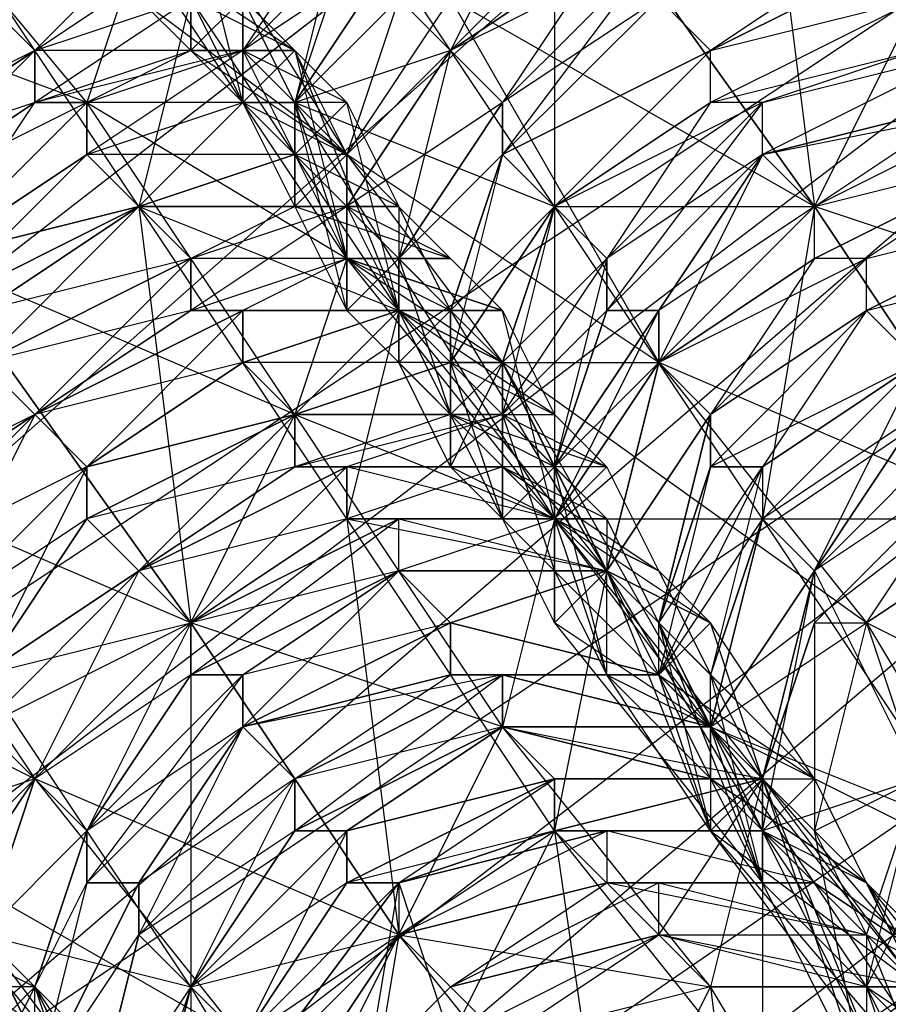
# Model space of a CAD drawing. Units: millimetres. Extents: x 662 to 7672, y -2443 to 5774.
# Drawn here: x 3908 to 3925, y 2016 to 2035 of the extents above; entities that cross this region are included whole.
import ezdxf

# ---------------------------------------------------------------- set-up
doc = ezdxf.new("R2010")
doc.units = ezdxf.units.MM
doc.header["$MEASUREMENT"] = 0
doc.layers.add('МАФЫ НАШИ', color=7, linetype='Continuous', lineweight=25)

# ---------------------------------------------------------------- blocks, each defined once
blk = doc.blocks.new('аптн77н')
at = {"layer": 'МАФЫ НАШИ', "lineweight": 25}
for points in [[(11588.171, 2109.292), (11474.156, 2093.29), (11588.171, 2117.293), (11471.155, 2101.291), (11588.171, 2125.294), (11469.155, 2109.292), (11358.14, 2064.286), (11362.141, 2056.285), (11269.128, 1984.275), (11358.14, 2064.286), (11263.127, 1990.276), (11190.117, 1895.263), (11197.118, 1891.263), (11152.112, 1782.248), (11190.117, 1895.263), (11144.111, 1784.248)], [(11588.171, 1214.171), (11474.156, 1237.174), (11471.155, 1230.173), (11367.141, 1281.18), (11362.141, 1274.179), (11275.129, 1352.189), (11269.128, 1346.189), (11204.119, 1444.202), (11197.118, 1440.201), (11160.113, 1551.216), (11152.112, 1549.216), (11145.111, 1665.232), (11137.11, 1665.232), (11160.113, 1780.247), (11152.112, 1782.248), (11204.119, 1887.262), (11197.118, 1891.263), (11275.129, 1979.274), (11269.128, 1984.275), (11367.141, 2049.284), (11362.141, 2056.285), (11474.156, 2093.29), (11471.155, 2101.291), (11588.171, 2109.292)], [(11588.171, 1229.173), (11474.156, 1237.174), (11475.156, 1244.175), (11367.141, 1281.18), (11370.142, 1287.18), (11275.129, 1352.189), (11280.129, 1357.19), (11204.119, 1444.202), (11210.12, 1447.202), (11160.113, 1551.216), (11167.114, 1552.216), (11145.111, 1665.232), (11152.112, 1665.232), (11160.113, 1780.247), (11167.114, 1778.247), (11204.119, 1887.262), (11210.12, 1883.261), (11275.129, 1979.274), (11280.129, 1974.274), (11367.141, 2049.284), (11370.142, 2043.283), (11474.156, 2093.29), (11475.156, 2086.289), (11588.171, 2109.292)], [(11588.171, 2092.29), (11478.156, 2077.288), (11588.171, 2093.29), (11478.156, 2078.288), (11588.171, 2096.29), (11477.156, 2081.288), (11373.142, 2038.282), (11374.142, 2036.282), (11286.13, 1967.273), (11373.142, 2038.282), (11284.13, 1970.273), (11215.121, 1881.261), (11218.121, 1879.261), (11175.115, 1776.247), (11215.121, 1881.261), (11172.115, 1777.247)], [(11588.171, 2096.29), (11477.156, 2081.288), (11373.142, 2038.282), (11478.156, 2078.288), (11374.142, 2036.282), (11373.142, 2038.282), (11284.13, 1970.273), (11215.121, 1881.261), (11286.13, 1967.273), (11218.121, 1879.261), (11215.121, 1881.261), (11172.115, 1777.247)], [(11343.138, 2018.28), (11343.138, 2020.28), (11345.138, 2014.279), (11344.138, 2019.28), (11345.138, 2017.28), (11345.138, 2014.279)], [(11345.138, 2014.279), (11343.138, 2018.28), (11346.138, 2015.279), (11342.138, 2021.28), (11347.139, 2019.28), (11346.138, 2015.279)], [(11348.139, 2025.281), (11344.138, 2031.282), (11347.139, 2033.282), (11343.138, 2039.283), (11344.138, 2031.282), (11339.137, 2038.282), (11343.138, 2039.283), (11339.137, 2046.284), (11339.137, 2038.282), (11335.137, 2045.283), (11339.137, 2046.284), (11334.137, 2052.284), (11335.137, 2045.283), (11330.136, 2051.284), (11334.137, 2052.284), (11330.136, 2058.285), (11330.136, 2051.284), (11326.136, 2058.285)], [(11343.138, 2014.279), (11339.137, 2019.28), (11340.138, 2012.279), (11336.137, 2017.28), (11339.137, 2019.28), (11335.137, 2025.281), (11336.137, 2017.28), (11332.137, 2023.28), (11335.137, 2025.281), (11331.136, 2031.282), (11332.137, 2023.28), (11327.136, 2030.281), (11331.136, 2031.282), (11327.136, 2037.282), (11327.136, 2030.281), (11322.135, 2036.282)], [(11314.134, 2055.285), (11319.135, 2052.284), (11318.135, 2050.284), (11323.135, 2047.284), (11322.135, 2044.283), (11327.136, 2041.283), (11327.136, 2037.282), (11332.137, 2035.282), (11331.136, 2031.282), (11336.137, 2029.281), (11335.137, 2025.281), (11340.138, 2024.281), (11339.137, 2019.28), (11343.138, 2019.28), (11343.138, 2014.279), (11346.138, 2016.279), (11346.138, 2010.279), (11348.139, 2013.279), (11348.139, 2007.278), (11349.139, 2010.279), (11349.139, 2005.278), (11350.139, 2009.279), (11350.139, 2005.278)], [(11340.138, 2012.279), (11342.138, 2016.279), (11343.138, 2008.278)], [(11345.138, 2011.279), (11342.138, 2016.279), (11346.138, 2016.279), (11343.138, 2020.28), (11342.138, 2016.279), (11338.137, 2021.28), (11343.138, 2020.28), (11339.137, 2025.281), (11338.137, 2021.28), (11334.137, 2027.281), (11339.137, 2025.281), (11335.137, 2030.281), (11334.137, 2027.281), (11330.136, 2033.282), (11335.137, 2030.281), (11331.136, 2036.282), (11330.136, 2033.282), (11325.136, 2039.283)], [(11333.137, 2014.279), (11336.137, 2018.28), (11333.137, 2014.279), (11336.137, 2018.28), (11339.137, 2020.28), (11335.137, 2018.28), (11339.137, 2020.28), (11335.137, 2019.28), (11338.137, 2021.28), (11335.137, 2019.28), (11338.137, 2021.28), (11334.137, 2019.28), (11338.137, 2022.28), (11334.137, 2020.28), (11338.137, 2022.28), (11334.137, 2020.28), (11337.137, 2022.28), (11333.137, 2021.28), (11337.137, 2023.28), (11333.137, 2021.28), (11336.137, 2024.281), (11333.137, 2022.28), (11336.137, 2024.281), (11332.137, 2022.28), (11336.137, 2025.281), (11332.137, 2023.28), (11335.137, 2025.281), (11332.137, 2023.28), (11335.137, 2026.281), (11331.136, 2024.281), (11334.137, 2026.281), (11331.136, 2024.281), (11334.137, 2027.281), (11330.136, 2025.281), (11334.137, 2027.281), (11330.136, 2026.281), (11333.137, 2028.281), (11330.136, 2026.281), (11333.137, 2029.281), (11329.136, 2027.281), (11332.137, 2029.281), (11329.136, 2027.281), (11332.137, 2030.281), (11328.136, 2028.281), (11331.136, 2031.282), (11328.136, 2029.281), (11331.136, 2031.282), (11327.136, 2029.281), (11330.136, 2032.282), (11327.136, 2030.281), (11330.136, 2033.282), (11327.136, 2030.281), (11329.136, 2033.282), (11326.136, 2031.282), (11329.136, 2034.282), (11326.136, 2032.282)], [(11346.138, 2028.281), (11345.138, 2029.281), (11349.139, 2030.281)], [(11349.139, 2031.282), (11345.138, 2029.281), (11349.139, 2031.282), (11345.138, 2029.281), (11345.138, 2030.281), (11349.139, 2031.282)], [(11348.139, 2032.282), (11345.138, 2030.281), (11344.138, 2030.281), (11348.139, 2032.282), (11344.138, 2030.281), (11344.138, 2031.282), (11348.139, 2032.282)], [(11348.139, 2033.282), (11344.138, 2031.282), (11343.138, 2032.282), (11348.139, 2033.282)], [(11347.139, 2033.282), (11343.138, 2032.282), (11347.139, 2033.282)], [(11347.139, 2034.282), (11343.138, 2032.282), (11343.138, 2033.282), (11347.139, 2034.282)], [(11346.138, 2034.282), (11343.138, 2033.282), (11342.138, 2033.282), (11346.138, 2034.282)], [(11346.138, 2035.282), (11342.138, 2033.282), (11342.138, 2034.282), (11346.138, 2035.282)], [(11346.138, 2036.282), (11342.138, 2034.282), (11346.138, 2036.282)], [(11345.138, 2036.282), (11342.138, 2034.282), (11341.138, 2035.282)], [(11329.136, 2014.279), (11331.136, 2017.28), (11330.136, 2013.279), (11331.136, 2017.28), (11330.136, 2013.279)], [(11329.136, 2014.279), (11331.136, 2017.28), (11331.136, 2018.28), (11329.136, 2014.279)], [(11329.136, 2014.279), (11329.136, 2016.279), (11331.136, 2010.279)], [(11328.136, 2015.279), (11329.136, 2016.279), (11328.136, 2017.28), (11329.136, 2020.28), (11330.136, 2019.28), (11328.136, 2017.28), (11329.136, 2016.279), (11330.136, 2019.28), (11329.136, 2016.279), (11330.136, 2019.28), (11328.136, 2017.28), (11329.136, 2020.28), (11327.136, 2017.28), (11329.136, 2020.28), (11327.136, 2018.28)], [(11315.134, 2035.282), (11320.135, 2033.282), (11318.135, 2031.282), (11325.136, 2026.281), (11323.135, 2023.28), (11329.136, 2020.28), (11326.136, 2019.28), (11333.137, 2015.279), (11331.136, 2013.279), (11336.137, 2010.279), (11334.137, 2008.278), (11339.137, 2006.278), (11337.137, 2004.278), (11341.138, 2003.278), (11338.137, 2002.278), (11343.138, 2001.277), (11339.137, 2001.277), (11343.138, 2000.277), (11339.137, 2002.278)], [(11329.136, 2020.28), (11328.136, 2017.28)], [(11327.136, 2017.28), (11329.136, 2020.28), (11328.136, 2021.28)], [(11331.136, 2036.282), (11332.137, 2035.282), (11332.137, 2037.282), (11328.136, 2040.283), (11329.136, 2038.282), (11332.137, 2037.282), (11331.136, 2036.282), (11329.136, 2038.282), (11331.136, 2038.282), (11331.136, 2036.282), (11331.136, 2037.282), (11331.136, 2036.282), (11332.137, 2037.282), (11333.137, 2035.282), (11331.136, 2036.282), (11332.137, 2035.282), (11333.137, 2035.282), (11332.137, 2036.282), (11332.137, 2034.282), (11331.136, 2035.282), (11332.137, 2036.282), (11331.136, 2035.282)], [(11335.137, 2029.281), (11336.137, 2030.281), (11336.137, 2028.281), (11336.137, 2030.281), (11335.137, 2031.282), (11336.137, 2029.281), (11335.137, 2030.281), (11335.137, 2031.282), (11335.137, 2032.282), (11335.137, 2030.281), (11338.137, 2028.281), (11336.137, 2029.281), (11338.137, 2028.281), (11337.137, 2029.281), (11336.137, 2029.281), (11335.137, 2030.281), (11337.137, 2029.281), (11336.137, 2030.281), (11337.137, 2027.281), (11336.137, 2029.281), (11336.137, 2030.281), (11336.137, 2029.281), (11338.137, 2029.281), (11339.137, 2027.281), (11336.137, 2029.281), (11337.137, 2028.281), (11339.137, 2027.281), (11339.137, 2025.281), (11338.137, 2029.281), (11335.137, 2030.281), (11337.137, 2030.281), (11335.137, 2031.282), (11334.137, 2031.282), (11337.137, 2030.281), (11335.137, 2032.282), (11334.137, 2031.282), (11334.137, 2032.282), (11334.137, 2033.282), (11334.137, 2032.282), (11335.137, 2030.281), (11334.137, 2033.282), (11335.137, 2032.282), (11331.136, 2035.282)], [(11332.137, 2035.282), (11332.137, 2034.282), (11333.137, 2035.282), (11334.137, 2034.282), (11332.137, 2034.282), (11333.137, 2034.282), (11334.137, 2034.282), (11332.137, 2034.282), (11333.137, 2034.282), (11334.137, 2034.282), (11335.137, 2033.282), (11333.137, 2034.282), (11333.137, 2033.282), (11334.137, 2033.282), (11334.137, 2031.282), (11334.137, 2033.282)], [(11327.136, 2017.28), (11329.136, 2016.279), (11327.136, 2018.28)], [(11328.136, 2014.279), (11329.136, 2016.279), (11330.136, 2018.28), (11329.136, 2014.279), (11331.136, 2018.28), (11330.136, 2018.28), (11329.136, 2014.279), (11329.136, 2016.279), (11330.136, 2018.28), (11330.136, 2019.28), (11329.136, 2016.279), (11327.136, 2018.28)], [(11328.136, 2017.28), (11329.136, 2016.279), (11327.136, 2016.279)], [(11333.137, 2035.282), (11331.136, 2036.282), (11334.137, 2034.282), (11335.137, 2030.281), (11335.137, 2032.282), (11334.137, 2032.282), (11333.137, 2033.282), (11335.137, 2032.282), (11334.137, 2034.282), (11333.137, 2033.282), (11333.137, 2034.282), (11333.137, 2033.282), (11333.137, 2035.282), (11332.137, 2035.282), (11333.137, 2033.282), (11332.137, 2037.282), (11331.136, 2037.282), (11330.136, 2037.282), (11332.137, 2037.282), (11330.136, 2039.283), (11330.136, 2037.282), (11329.136, 2038.282)], [(11332.137, 2034.282), (11332.137, 2035.282), (11334.137, 2034.282), (11332.137, 2036.282), (11332.137, 2035.282), (11331.136, 2036.282), (11332.137, 2036.282), (11332.137, 2035.282)], [(11340.138, 2036.282), (11337.137, 2034.282), (11340.138, 2036.282)], [(11338.137, 2029.281), (11336.137, 2029.281), (11335.137, 2030.281), (11338.137, 2029.281), (11337.137, 2030.281), (11335.137, 2030.281), (11335.137, 2031.282), (11335.137, 2029.281), (11335.137, 2032.282), (11334.137, 2031.282), (11335.137, 2029.281), (11334.137, 2033.282), (11334.137, 2031.282), (11333.137, 2033.282), (11334.137, 2033.282), (11333.137, 2034.282), (11334.137, 2032.282), (11332.137, 2034.282), (11333.137, 2034.282), (11333.137, 2035.282), (11332.137, 2034.282), (11335.137, 2032.282), (11334.137, 2032.282), (11338.137, 2028.281), (11340.138, 2024.281), (11339.137, 2026.281), (11337.137, 2027.281), (11338.137, 2027.281), (11339.137, 2026.281), (11340.138, 2025.281), (11338.137, 2027.281), (11338.137, 2026.281)], [(11336.137, 2035.282), (11334.137, 2033.282), (11336.137, 2035.282)], [(11335.137, 2031.282), (11337.137, 2034.282), (11335.137, 2031.282)], [(11335.137, 2030.281), (11335.137, 2031.282), (11337.137, 2029.281), (11336.137, 2031.282), (11335.137, 2031.282), (11334.137, 2031.282), (11336.137, 2031.282), (11336.137, 2029.281), (11335.137, 2033.282), (11333.137, 2033.282), (11334.137, 2032.282), (11335.137, 2033.282), (11336.137, 2031.282), (11334.137, 2032.282), (11334.137, 2031.282)], [(11342.138, 2033.282), (11339.137, 2031.282), (11342.138, 2033.282)], [(11330.136, 2032.282), (11327.136, 2030.281), (11330.136, 2032.282)], [(11334.137, 2032.282), (11331.136, 2031.282), (11334.137, 2032.282)], [(11337.137, 2029.281), (11338.137, 2032.282), (11337.137, 2029.281)], [(11344.138, 2023.28), (11343.138, 2020.28), (11344.138, 2023.28), (11344.138, 2019.28), (11343.138, 2020.28), (11339.137, 2019.28), (11339.137, 2020.28), (11343.138, 2020.28), (11339.137, 2020.28), (11339.137, 2019.28), (11343.138, 2020.28), (11339.137, 2020.28), (11343.138, 2020.28), (11344.138, 2020.28), (11346.138, 2016.279), (11345.138, 2018.28), (11348.139, 2012.279)], [(11346.138, 2016.279), (11345.138, 2016.279), (11341.138, 2017.28), (11345.138, 2017.28), (11346.138, 2020.28)], [(11346.138, 2016.279), (11345.138, 2017.28), (11347.139, 2012.279)], [(11346.138, 2016.279), (11345.138, 2016.279), (11347.139, 2012.279)], [(11341.138, 2029.281), (11343.138, 2032.282), (11341.138, 2029.281)], [(11334.137, 2031.282), (11331.136, 2031.282), (11334.137, 2031.282)], [(11338.137, 2028.281), (11339.137, 2031.282), (11338.137, 2028.281)], [(11344.138, 2030.281), (11341.138, 2028.281), (11344.138, 2030.281)], [(11333.137, 2029.281), (11329.136, 2027.281), (11333.137, 2029.281)], [(11341.138, 2024.281), (11339.137, 2025.281), (11338.137, 2026.281), (11341.138, 2024.281), (11340.138, 2026.281), (11338.137, 2026.281), (11338.137, 2027.281), (11338.137, 2025.281), (11338.137, 2028.281), (11337.137, 2026.281), (11338.137, 2025.281), (11339.137, 2025.281), (11335.137, 2029.281), (11336.137, 2028.281), (11339.137, 2025.281), (11337.137, 2026.281), (11336.137, 2028.281), (11337.137, 2029.281), (11337.137, 2026.281), (11337.137, 2028.281), (11337.137, 2027.281), (11339.137, 2027.281), (11340.138, 2026.281), (11337.137, 2027.281), (11338.137, 2027.281), (11340.138, 2026.281), (11339.137, 2025.281), (11341.138, 2024.281), (11343.138, 2020.28), (11342.138, 2023.28)], [(11344.138, 2024.281), (11342.138, 2021.28), (11344.138, 2024.281), (11343.138, 2020.28), (11342.138, 2021.28), (11344.138, 2024.281), (11343.138, 2025.281), (11342.138, 2021.28), (11343.138, 2025.281), (11342.138, 2022.28), (11343.138, 2025.281), (11342.138, 2021.28), (11342.138, 2022.28), (11343.138, 2018.28), (11342.138, 2021.28), (11338.137, 2021.28), (11338.137, 2022.28), (11342.138, 2021.28), (11338.137, 2022.28), (11338.137, 2021.28), (11342.138, 2021.28), (11338.137, 2022.28), (11342.138, 2021.28), (11338.137, 2025.281), (11338.137, 2028.281), (11337.137, 2027.281), (11337.137, 2028.281), (11339.137, 2026.281), (11338.137, 2028.281), (11337.137, 2028.281), (11336.137, 2029.281), (11338.137, 2028.281), (11337.137, 2028.281), (11338.137, 2025.281), (11337.137, 2027.281), (11337.137, 2028.281), (11337.137, 2029.281), (11337.137, 2027.281)], [(11341.138, 2029.281), (11339.137, 2026.281), (11341.138, 2029.281)], [(11342.138, 2026.281), (11345.138, 2029.281), (11342.138, 2026.281)], [(11337.137, 2028.281), (11334.137, 2027.281), (11337.137, 2028.281)], [(11338.137, 2025.281), (11339.137, 2026.281), (11339.137, 2023.28), (11339.137, 2026.281), (11338.137, 2027.281), (11339.137, 2024.281), (11338.137, 2025.281), (11338.137, 2027.281), (11338.137, 2028.281), (11338.137, 2025.281), (11339.137, 2023.28), (11339.137, 2025.281), (11341.138, 2023.28), (11340.138, 2025.281), (11339.137, 2025.281), (11338.137, 2026.281), (11340.138, 2025.281)], [(11342.138, 2026.281), (11341.138, 2023.28), (11343.138, 2026.281), (11342.138, 2022.28), (11341.138, 2023.28), (11342.138, 2026.281), (11342.138, 2027.281), (11341.138, 2023.28), (11342.138, 2027.281), (11340.138, 2024.281), (11342.138, 2027.281), (11341.138, 2023.28), (11340.138, 2024.281), (11342.138, 2027.281), (11341.138, 2028.281), (11340.138, 2024.281), (11341.138, 2028.281)], [(11326.136, 2024.281), (11329.136, 2027.281), (11326.136, 2024.281)], [(11337.137, 2027.281), (11334.137, 2027.281), (11337.137, 2027.281)], [(11347.139, 2027.281), (11344.138, 2024.281), (11347.139, 2027.281)], [(11335.137, 2026.281), (11331.136, 2024.281), (11335.137, 2026.281)], [(11348.139, 2012.279), (11342.138, 2019.28), (11346.138, 2016.279), (11351.139, 2014.279)], [(11348.139, 2012.279), (11346.138, 2016.279), (11340.138, 2022.28), (11342.138, 2021.28), (11339.137, 2024.281), (11339.137, 2026.281), (11339.137, 2024.281), (11340.138, 2022.28), (11339.137, 2026.281), (11339.137, 2025.281), (11339.137, 2023.28), (11340.138, 2024.281), (11343.138, 2018.28), (11341.138, 2023.28), (11340.138, 2024.281), (11342.138, 2019.28), (11340.138, 2022.28), (11340.138, 2024.281), (11339.137, 2025.281), (11340.138, 2022.28)], [(11343.138, 2026.281), (11342.138, 2026.281), (11341.138, 2022.28), (11343.138, 2026.281), (11343.138, 2025.281), (11341.138, 2022.28), (11341.138, 2023.28), (11342.138, 2019.28)], [(11336.137, 2025.281), (11332.137, 2023.28), (11336.137, 2025.281)], [(11341.138, 2022.28), (11337.137, 2023.28), (11337.137, 2022.28), (11341.138, 2022.28), (11338.137, 2022.28), (11337.137, 2022.28), (11337.137, 2023.28), (11341.138, 2022.28), (11337.137, 2022.28), (11338.137, 2022.28), (11341.138, 2022.28), (11340.138, 2024.281), (11344.138, 2020.28), (11341.138, 2023.28), (11340.138, 2024.281), (11339.137, 2025.281), (11341.138, 2023.28), (11343.138, 2019.28), (11340.138, 2025.281), (11340.138, 2024.281), (11343.138, 2019.28), (11339.137, 2019.28), (11340.138, 2019.28), (11343.138, 2019.28), (11340.138, 2019.28)], [(11342.138, 2020.28), (11338.137, 2021.28), (11342.138, 2020.28), (11339.137, 2020.28), (11338.137, 2021.28), (11342.138, 2020.28), (11338.137, 2021.28), (11339.137, 2020.28), (11342.138, 2020.28), (11342.138, 2021.28), (11345.138, 2018.28), (11344.138, 2020.28), (11342.138, 2021.28), (11341.138, 2022.28), (11344.138, 2020.28), (11342.138, 2021.28), (11341.138, 2022.28), (11344.138, 2020.28), (11342.138, 2023.28), (11341.138, 2022.28), (11340.138, 2024.281), (11342.138, 2023.28), (11340.138, 2024.281), (11339.137, 2025.281), (11342.138, 2023.28), (11341.138, 2024.281), (11339.137, 2025.281)], [(11328.136, 2021.28), (11331.136, 2024.281), (11328.136, 2021.28)], [(11345.138, 2023.28), (11344.138, 2019.28), (11346.138, 2020.28)], [(11333.137, 2022.28), (11330.136, 2019.28), (11333.137, 2022.28)], [(11337.137, 2022.28), (11333.137, 2021.28), (11337.137, 2022.28)], [(11345.138, 2015.279), (11343.138, 2019.28), (11343.138, 2020.28), (11345.138, 2015.279), (11342.138, 2019.28), (11343.138, 2020.28), (11342.138, 2021.28), (11342.138, 2019.28), (11341.138, 2022.28), (11342.138, 2021.28), (11342.138, 2020.28), (11344.138, 2020.28), (11345.138, 2018.28), (11342.138, 2020.28), (11343.138, 2020.28), (11345.138, 2018.28)], [(11331.136, 2018.28), (11333.137, 2021.28), (11331.136, 2018.28)], [(11331.136, 2013.279), (11326.136, 2019.28), (11326.136, 2017.28), (11331.136, 2013.279), (11327.136, 2015.279), (11326.136, 2017.28), (11326.136, 2019.28), (11326.136, 2017.28), (11326.136, 2020.28), (11325.136, 2018.28), (11326.136, 2017.28)], [(11345.138, 2011.279), (11346.138, 2016.279), (11341.138, 2017.28), (11343.138, 2020.28), (11343.138, 2019.28), (11345.138, 2018.28), (11347.139, 2016.279), (11343.138, 2019.28), (11344.138, 2018.28), (11347.139, 2016.279), (11344.138, 2018.28), (11345.138, 2017.28), (11347.139, 2016.279), (11348.139, 2014.279), (11345.138, 2017.28), (11345.138, 2016.279), (11348.139, 2014.279)], [(11349.139, 2013.279), (11346.138, 2016.279), (11343.138, 2020.28), (11349.139, 2013.279), (11345.138, 2018.28), (11343.138, 2020.28), (11342.138, 2020.28), (11345.138, 2018.28), (11348.139, 2013.279), (11349.139, 2010.279), (11350.139, 2009.279), (11349.139, 2013.279), (11349.139, 2010.279), (11345.138, 2018.28), (11346.138, 2016.279), (11348.139, 2013.279)], [(11326.136, 2019.28), (11327.136, 2018.28), (11327.136, 2016.279), (11328.136, 2015.279), (11327.136, 2018.28), (11327.136, 2017.28), (11328.136, 2015.279), (11328.136, 2017.28), (11327.136, 2017.28), (11329.136, 2016.279), (11328.136, 2016.279), (11332.137, 2013.279), (11329.136, 2016.279), (11333.137, 2010.279)], [(11329.136, 2015.279), (11329.136, 2016.279), (11328.136, 2017.28), (11329.136, 2015.279), (11327.136, 2019.28), (11328.136, 2017.28), (11328.136, 2015.279)], [(11339.137, 2019.28), (11336.137, 2018.28), (11339.137, 2019.28)], [(11344.138, 2018.28), (11340.138, 2019.28), (11340.138, 2018.28), (11344.138, 2018.28), (11340.138, 2018.28), (11344.138, 2018.28), (11340.138, 2018.28)], [(11340.138, 2012.279), (11336.137, 2017.28), (11342.138, 2016.279), (11338.137, 2015.279), (11341.138, 2017.28), (11341.138, 2018.28), (11337.137, 2016.279), (11341.138, 2017.28)], [(11341.138, 2018.28), (11337.137, 2016.279)], [(11330.136, 2013.279), (11331.136, 2017.28), (11332.137, 2016.279), (11330.136, 2013.279)], [(11331.136, 2012.279), (11332.137, 2016.279), (11332.137, 2011.279)], [(11333.137, 2015.279), (11332.137, 2016.279), (11332.137, 2011.279)], [(11331.136, 2012.279), (11332.137, 2016.279), (11331.136, 2012.279)], [(11341.138, 2017.28), (11337.137, 2016.279), (11341.138, 2017.28)], [(11329.136, 2016.279), (11327.136, 2016.279), (11330.136, 2014.279)], [(11327.136, 2013.279), (11326.136, 2013.279), (11330.136, 2013.279), (11330.136, 2014.279), (11326.136, 2013.279), (11326.136, 2014.279), (11330.136, 2014.279), (11332.137, 2012.279), (11331.136, 2012.279), (11330.136, 2014.279), (11329.136, 2016.279), (11331.136, 2012.279), (11332.137, 2016.279), (11331.136, 2012.279), (11332.137, 2016.279), (11330.136, 2013.279), (11331.136, 2012.279), (11331.136, 2010.279)], [(11346.138, 2016.279), (11342.138, 2016.279), (11346.138, 2016.279)]]:
    blk.add_lwpolyline(points, dxfattribs=at)
for points in [[(11362.141, 2056.285), (11269.128, 1984.275), (11263.127, 1990.276)], [(11275.129, 1979.274), (11362.141, 2056.285), (11367.141, 2049.284)], [(11275.129, 1979.274), (11370.142, 2043.283), (11367.141, 2049.284)], [(11370.142, 2043.283), (11280.129, 1974.274), (11284.13, 1970.273)], [(11280.129, 1974.274), (11373.142, 2038.282), (11370.142, 2043.283)], [(11330.136, 2040.283), (11335.137, 2032.282), (11337.137, 2035.282)], [(11339.137, 2031.282), (11335.137, 2037.282), (11339.137, 2038.282)], [(11337.137, 2034.282), (11340.138, 2036.282), (11340.138, 2037.282), (11337.137, 2034.282), (11340.138, 2037.282), (11339.137, 2038.282)], [(11346.138, 2035.282), (11339.137, 2038.282), (11344.138, 2031.282)], [(11334.137, 2033.282), (11332.137, 2037.282), (11335.137, 2037.282)], [(11333.137, 2034.282), (11335.137, 2036.282), (11335.137, 2037.282)], [(11340.138, 2037.282), (11336.137, 2035.282), (11337.137, 2034.282)], [(11330.136, 2033.282), (11322.135, 2036.282), (11327.136, 2030.281)], [(11331.136, 2036.282), (11329.136, 2034.282), (11328.136, 2035.282)], [(11335.137, 2036.282), (11333.137, 2035.282), (11333.137, 2034.282)], [(11336.137, 2036.282), (11333.137, 2034.282), (11334.137, 2033.282)], [(11334.137, 2033.282), (11336.137, 2035.282), (11336.137, 2036.282), (11334.137, 2033.282), (11336.137, 2036.282), (11335.137, 2036.282)], [(11341.138, 2036.282), (11337.137, 2034.282), (11338.137, 2033.282)], [(11338.137, 2032.282), (11342.138, 2034.282), (11341.138, 2035.282), (11338.137, 2032.282), (11341.138, 2035.282), (11341.138, 2036.282)], [(11338.137, 2033.282), (11341.138, 2036.282), (11340.138, 2036.282)], [(11332.137, 2035.282), (11328.136, 2035.282), (11329.136, 2034.282)], [(11332.137, 2035.282), (11329.136, 2033.282), (11329.136, 2034.282)], [(11334.137, 2034.282), (11336.137, 2029.281), (11332.137, 2035.282)], [(11335.137, 2032.282), (11337.137, 2034.282), (11336.137, 2035.282)], [(11337.137, 2035.282), (11341.138, 2028.281), (11344.138, 2031.282)], [(11341.138, 2035.282), (11338.137, 2033.282), (11338.137, 2032.282)], [(11329.136, 2034.282), (11325.136, 2032.282), (11326.136, 2032.282)], [(11332.137, 2034.282), (11330.136, 2033.282), (11329.136, 2033.282)], [(11332.137, 2034.282), (11329.136, 2034.282), (11329.136, 2033.282)], [(11333.137, 2034.282), (11329.136, 2033.282), (11330.136, 2033.282)], [(11333.137, 2034.282), (11330.136, 2032.282), (11330.136, 2033.282)], [(11337.137, 2034.282), (11334.137, 2033.282), (11335.137, 2032.282), (11337.137, 2034.282), (11335.137, 2032.282), (11335.137, 2031.282)], [(11336.137, 2030.281), (11338.137, 2032.282), (11338.137, 2033.282), (11336.137, 2030.281), (11338.137, 2033.282), (11337.137, 2034.282)], [(11342.138, 2034.282), (11338.137, 2032.282), (11342.138, 2034.282), (11338.137, 2032.282), (11339.137, 2031.282)], [(11339.137, 2031.282), (11342.138, 2033.282), (11342.138, 2034.282), (11339.137, 2031.282), (11342.138, 2034.282)], [(11329.136, 2033.282), (11326.136, 2032.282), (11326.136, 2031.282)], [(11330.136, 2033.282), (11326.136, 2031.282), (11327.136, 2030.281)], [(11333.137, 2033.282), (11331.136, 2031.282), (11330.136, 2032.282)], [(11333.137, 2033.282), (11330.136, 2033.282), (11330.136, 2032.282)], [(11339.137, 2025.281), (11334.137, 2033.282), (11339.137, 2031.282)], [(11338.137, 2033.282), (11335.137, 2031.282), (11336.137, 2030.281)], [(11343.138, 2033.282), (11339.137, 2031.282), (11340.138, 2030.281)], [(11340.138, 2029.281), (11343.138, 2032.282), (11343.138, 2033.282)], [(11340.138, 2030.281), (11343.138, 2033.282), (11342.138, 2033.282)], [(11334.137, 2032.282), (11330.136, 2032.282), (11331.136, 2031.282)], [(11335.137, 2032.282), (11338.137, 2028.281), (11341.138, 2028.281)], [(11338.137, 2032.282), (11336.137, 2030.281), (11338.137, 2032.282), (11336.137, 2030.281), (11337.137, 2029.281)], [(11337.137, 2028.281), (11339.137, 2031.282), (11338.137, 2032.282)], [(11343.138, 2032.282), (11340.138, 2030.281), (11340.138, 2029.281), (11343.138, 2032.282), (11340.138, 2029.281), (11341.138, 2029.281)], [(11341.138, 2028.281), (11344.138, 2030.281), (11344.138, 2031.282), (11341.138, 2028.281), (11344.138, 2031.282), (11343.138, 2032.282)], [(11331.136, 2031.282), (11327.136, 2030.281), (11327.136, 2029.281), (11331.136, 2031.282), (11327.136, 2029.281), (11328.136, 2029.281)], [(11334.137, 2031.282), (11332.137, 2030.281), (11331.136, 2031.282)], [(11335.137, 2031.282), (11331.136, 2031.282), (11332.137, 2030.281)], [(11335.137, 2031.282), (11332.137, 2029.281), (11332.137, 2030.281)], [(11339.137, 2031.282), (11337.137, 2029.281), (11337.137, 2028.281), (11339.137, 2031.282), (11337.137, 2028.281), (11338.137, 2028.281)], [(11338.137, 2027.281), (11340.138, 2030.281), (11339.137, 2031.282)], [(11343.138, 2025.281), (11339.137, 2031.282), (11344.138, 2031.282)], [(11344.138, 2031.282), (11341.138, 2029.281), (11341.138, 2028.281)], [(11350.139, 2029.281), (11344.138, 2031.282), (11348.139, 2025.281)], [(11334.137, 2027.281), (11327.136, 2030.281), (11332.137, 2023.28)], [(11332.137, 2030.281), (11328.136, 2029.281), (11328.136, 2028.281)], [(11335.137, 2030.281), (11333.137, 2029.281), (11332.137, 2029.281)], [(11335.137, 2030.281), (11332.137, 2030.281), (11332.137, 2029.281)], [(11340.138, 2030.281), (11338.137, 2028.281), (11338.137, 2027.281)], [(11339.137, 2026.281), (11341.138, 2029.281), (11340.138, 2029.281), (11339.137, 2026.281), (11340.138, 2029.281), (11340.138, 2030.281)], [(11345.138, 2030.281), (11341.138, 2028.281), (11342.138, 2027.281)], [(11342.138, 2027.281), (11345.138, 2029.281), (11345.138, 2030.281), (11342.138, 2027.281), (11345.138, 2030.281), (11344.138, 2030.281)], [(11332.137, 2029.281), (11328.136, 2028.281), (11329.136, 2027.281)], [(11336.137, 2029.281), (11332.137, 2029.281), (11333.137, 2029.281), (11336.137, 2029.281), (11333.137, 2029.281), (11333.137, 2028.281)], [(11336.137, 2029.281), (11334.137, 2027.281), (11333.137, 2028.281), (11336.137, 2029.281), (11333.137, 2028.281), (11333.137, 2029.281)], [(11337.137, 2029.281), (11340.138, 2024.281), (11336.137, 2029.281)], [(11340.138, 2029.281), (11338.137, 2027.281), (11339.137, 2026.281)], [(11339.137, 2025.281), (11341.138, 2028.281), (11341.138, 2029.281)], [(11345.138, 2029.281), (11342.138, 2027.281), (11345.138, 2029.281), (11342.138, 2027.281), (11342.138, 2026.281)], [(11343.138, 2026.281), (11346.138, 2028.281), (11345.138, 2029.281)], [(11326.136, 2025.281), (11329.136, 2027.281), (11328.136, 2028.281)], [(11333.137, 2028.281), (11329.136, 2027.281), (11330.136, 2026.281)], [(11337.137, 2028.281), (11333.137, 2028.281), (11334.137, 2027.281)], [(11338.137, 2028.281), (11342.138, 2021.28), (11345.138, 2023.28)], [(11341.138, 2028.281), (11339.137, 2026.281), (11339.137, 2025.281), (11341.138, 2028.281), (11339.137, 2025.281), (11340.138, 2024.281)], [(11341.138, 2028.281), (11345.138, 2023.28), (11348.139, 2025.281)], [(11346.138, 2028.281), (11342.138, 2026.281), (11343.138, 2026.281), (11346.138, 2028.281), (11343.138, 2026.281), (11343.138, 2025.281), (11346.138, 2028.281), (11343.138, 2025.281)], [(11343.138, 2025.281), (11346.138, 2028.281), (11343.138, 2025.281), (11346.138, 2028.281)], [(11344.138, 2024.281), (11346.138, 2028.281), (11346.138, 2027.281), (11347.139, 2027.281), (11344.138, 2024.281), (11346.138, 2027.281)], [(11329.136, 2027.281), (11325.136, 2025.281), (11326.136, 2025.281), (11329.136, 2027.281), (11326.136, 2025.281), (11326.136, 2024.281)], [(11327.136, 2023.28), (11330.136, 2026.281), (11327.136, 2023.28), (11330.136, 2026.281), (11329.136, 2027.281)], [(11334.137, 2027.281), (11330.136, 2026.281), (11334.137, 2027.281), (11330.136, 2026.281), (11330.136, 2025.281)], [(11338.137, 2027.281), (11335.137, 2026.281), (11334.137, 2026.281)], [(11337.137, 2027.281), (11334.137, 2026.281), (11334.137, 2027.281)], [(11338.137, 2027.281), (11334.137, 2027.281), (11334.137, 2026.281)], [(11346.138, 2027.281), (11343.138, 2025.281), (11344.138, 2024.281)], [(11325.136, 2026.281), (11329.136, 2020.28), (11332.137, 2023.28)], [(11330.136, 2026.281), (11326.136, 2024.281), (11327.136, 2023.28), (11330.136, 2026.281), (11327.136, 2023.28)], [(11328.136, 2022.28), (11331.136, 2024.281), (11330.136, 2025.281), (11328.136, 2022.28), (11330.136, 2025.281), (11330.136, 2026.281)], [(11334.137, 2026.281), (11330.136, 2025.281), (11331.136, 2024.281)], [(11338.137, 2026.281), (11334.137, 2026.281), (11335.137, 2026.281)], [(11338.137, 2026.281), (11335.137, 2025.281), (11335.137, 2026.281)], [(11339.137, 2025.281), (11335.137, 2026.281), (11335.137, 2025.281), (11339.137, 2025.281), (11335.137, 2025.281), (11336.137, 2025.281)], [(11347.139, 2026.281), (11344.138, 2024.281), (11344.138, 2023.28), (11347.139, 2026.281), (11344.138, 2023.28), (11347.139, 2026.281), (11344.138, 2023.28), (11345.138, 2023.28)], [(11330.136, 2025.281), (11327.136, 2023.28), (11328.136, 2022.28)], [(11335.137, 2025.281), (11331.136, 2024.281), (11332.137, 2023.28)], [(11339.137, 2025.281), (11336.137, 2024.281), (11336.137, 2025.281), (11339.137, 2025.281), (11336.137, 2025.281), (11335.137, 2025.281)], [(11336.137, 2024.281), (11337.137, 2023.28), (11340.138, 2024.281), (11336.137, 2024.281), (11340.138, 2024.281), (11336.137, 2024.281), (11336.137, 2025.281), (11340.138, 2024.281), (11337.137, 2023.28), (11336.137, 2024.281), (11340.138, 2024.281)], [(11342.138, 2021.28), (11339.137, 2025.281), (11343.138, 2025.281)], [(11347.139, 2019.28), (11343.138, 2025.281), (11348.139, 2025.281)], [(11348.139, 2025.281), (11345.138, 2023.28), (11346.138, 2020.28)], [(11331.136, 2024.281), (11328.136, 2022.28), (11331.136, 2024.281), (11328.136, 2022.28), (11328.136, 2021.28)], [(11329.136, 2020.28), (11332.137, 2023.28), (11329.136, 2020.28), (11332.137, 2023.28), (11331.136, 2024.281)], [(11336.137, 2024.281), (11332.137, 2023.28), (11332.137, 2022.28), (11336.137, 2024.281), (11332.137, 2022.28), (11333.137, 2022.28)], [(11343.138, 2020.28), (11344.138, 2024.281), (11346.138, 2020.28), (11343.138, 2019.28), (11344.138, 2024.281)], [(11332.137, 2016.279), (11328.136, 2022.28), (11332.137, 2023.28)], [(11332.137, 2023.28), (11328.136, 2021.28), (11329.136, 2020.28), (11332.137, 2023.28), (11329.136, 2020.28)], [(11330.136, 2019.28), (11333.137, 2022.28), (11332.137, 2022.28), (11330.136, 2019.28), (11332.137, 2022.28), (11332.137, 2023.28)], [(11338.137, 2021.28), (11332.137, 2023.28), (11336.137, 2017.28)], [(11337.137, 2023.28), (11333.137, 2022.28), (11333.137, 2021.28)], [(11342.138, 2021.28), (11339.137, 2023.28), (11343.138, 2018.28)], [(11345.138, 2023.28), (11348.139, 2018.28), (11351.139, 2020.28)], [(11332.137, 2022.28), (11329.136, 2020.28), (11330.136, 2019.28)], [(11330.136, 2018.28), (11333.137, 2021.28), (11333.137, 2022.28)], [(11338.137, 2022.28), (11333.137, 2021.28), (11334.137, 2020.28), (11338.137, 2022.28), (11334.137, 2020.28)], [(11333.137, 2021.28), (11330.136, 2019.28), (11330.136, 2018.28), (11333.137, 2021.28), (11330.136, 2018.28), (11331.136, 2018.28)], [(11331.136, 2017.28), (11334.137, 2020.28), (11331.136, 2017.28), (11334.137, 2020.28), (11333.137, 2021.28)], [(11338.137, 2021.28), (11334.137, 2020.28), (11334.137, 2019.28), (11338.137, 2021.28), (11334.137, 2019.28), (11335.137, 2019.28)], [(11342.138, 2021.28), (11346.138, 2016.279), (11348.139, 2018.28)], [(11329.136, 2020.28), (11333.137, 2015.279), (11336.137, 2017.28)], [(11334.137, 2020.28), (11331.136, 2018.28), (11331.136, 2017.28), (11334.137, 2020.28), (11331.136, 2017.28)], [(11332.137, 2016.279), (11335.137, 2019.28), (11332.137, 2016.279), (11335.137, 2019.28), (11334.137, 2019.28), (11332.137, 2016.279), (11334.137, 2019.28), (11334.137, 2020.28)], [(11339.137, 2020.28), (11335.137, 2019.28), (11339.137, 2020.28), (11335.137, 2019.28), (11335.137, 2018.28)], [(11344.138, 2020.28), (11346.138, 2016.279), (11343.138, 2019.28)], [(11346.138, 2020.28), (11347.139, 2020.28), (11345.138, 2016.279)], [(11334.137, 2019.28), (11331.136, 2017.28), (11332.137, 2016.279)], [(11335.137, 2019.28), (11332.137, 2016.279), (11335.137, 2019.28), (11332.137, 2016.279)], [(11333.137, 2015.279), (11336.137, 2018.28), (11335.137, 2018.28), (11333.137, 2015.279), (11335.137, 2018.28), (11335.137, 2019.28)], [(11339.137, 2019.28), (11335.137, 2018.28), (11336.137, 2018.28)], [(11340.138, 2019.28), (11336.137, 2018.28), (11340.138, 2019.28), (11336.137, 2018.28), (11336.137, 2017.28)], [(11339.137, 2019.28), (11341.138, 2017.28), (11337.137, 2015.279)], [(11343.138, 2019.28), (11345.138, 2016.279), (11346.138, 2013.279)], [(11335.137, 2018.28), (11332.137, 2016.279), (11333.137, 2015.279)], [(11336.137, 2018.28), (11333.137, 2015.279), (11336.137, 2018.28), (11333.137, 2015.279), (11333.137, 2014.279)], [(11336.137, 2018.28), (11337.137, 2015.279), (11335.137, 2012.279)], [(11340.138, 2018.28), (11336.137, 2017.28), (11340.138, 2018.28), (11336.137, 2017.28), (11340.138, 2018.28), (11336.137, 2017.28), (11337.137, 2016.279)], [(11345.138, 2017.28), (11340.138, 2018.28), (11341.138, 2018.28)], [(11331.136, 2013.279), (11328.136, 2017.28), (11332.137, 2016.279)], [(11335.137, 2011.279), (11332.137, 2016.279), (11336.137, 2017.28)], [(11336.137, 2017.28), (11333.137, 2014.279), (11336.137, 2017.28), (11333.137, 2014.279), (11334.137, 2014.279), (11336.137, 2017.28), (11334.137, 2014.279), (11334.137, 2013.279)], [(11341.138, 2017.28), (11342.138, 2016.279), (11338.137, 2015.279)], [(11345.138, 2016.279), (11341.138, 2017.28), (11342.138, 2016.279)], [(11338.137, 2015.279), (11337.137, 2016.279), (11334.137, 2013.279)], [(11337.137, 2016.279), (11334.137, 2013.279), (11337.137, 2016.279), (11334.137, 2013.279)]]:
    blk.add_lwpolyline(points, close=True, dxfattribs=at)
blk.add_arc((11643.866, 2248.092), 366.069, 209.77825, 216.90316, dxfattribs=at)

msp = doc.modelspace()

# ---------------------------------------------------------------- block references
at = {"layer": 'МАФЫ НАШИ'}
msp.add_blockref('аптн77н', (-7420.916, 0), dxfattribs=at)

doc.saveas('drawing.dxf')
